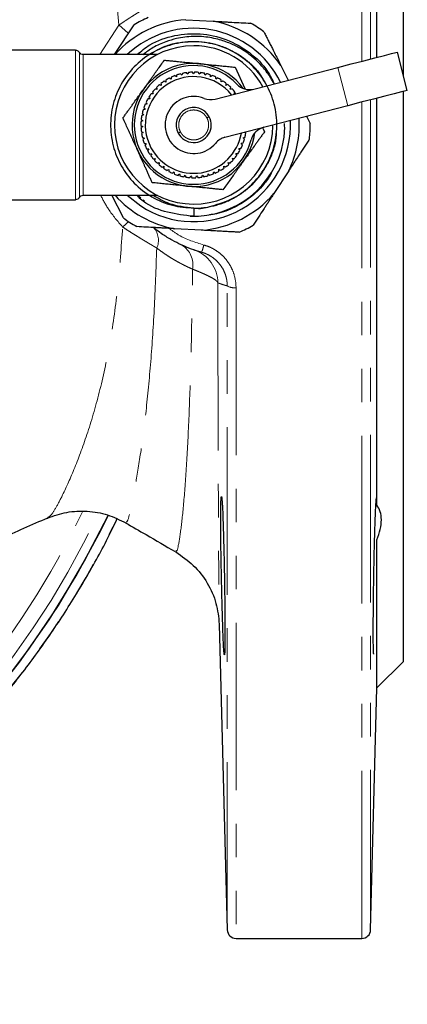
# Model space of a CAD drawing. Units: millimetres. Extents: x 7 to 410, y 9 to 294.
# Drawn here: x 180 to 195, y 9 to 46 of the extents above; entities that cross this region are included whole.
import ezdxf

# ---------------------------------------------------------------- set-up
doc = ezdxf.new("R2010")
doc.units = ezdxf.units.MM
doc.linetypes.add('PHANTOM', pattern=[12.7, 6.35, -1.27, 1.27, -1.27, 1.27, -1.27])

msp = doc.modelspace()

# ---------------------------------------------------------------- linework, layer by layer
at = {"color": 8, "linetype": 'PHANTOM', "lineweight": 18}
for p, q in [((192.995, 44.386), (192.995, 72.805)), ((193.329, 72.48), (193.329, 44.472)), ((183.065, 44.638), (183.789, 45.757)), ((182.145, 44.805), (182.145, 39.138)), ((182.289, 39.221), (182.289, 44.721)), ((182.433, 44.638), (182.433, 39.305)), ((192.458, 42.699), (192.084, 44.152)), ((193.329, 42.923), (193.329, 11.463)), ((192.995, 11.138), (192.995, 42.838)), ((187.894, 11.463), (187.894, 35.87)), ((188.227, 35.805), (188.227, 11.138))]:
    msp.add_line(p, q, dxfattribs=at)
at = {"color": 7, "linetype": 'Continuous', "lineweight": 25}
for p, q in [((194.569, 43.861), (194.569, 62.305)), ((193.569, 44.534), (193.569, 56.387)), ((186.326, 45.96), (187.355, 45.904)), ((183.626, 44.638), (184.364, 45.767)), ((182.145, 44.805), (179.622, 44.805)), ((185.248, 44.638), (182.433, 44.638)), ((194.718, 43.281), (194.344, 44.734)), ((187.43, 42.954), (192.084, 44.152)), ((188.193, 44.16), (188.561, 43.348)), ((189.929, 44.222), (190.209, 43.669)), ((193.569, 27.556), (193.569, 42.985)), ((194.569, 21.638), (194.569, 43.243)), ((192.458, 42.699), (187.804, 41.501)), ((190.902, 42.299), (191.039, 42.029)), ((189.237, 41.852), (189.303, 41.705)), ((190.225, 40.233), (189.661, 39.37)), ((182.433, 39.305), (185.248, 39.305)), ((183.96, 38.447), (183.526, 39.305)), ((184.106, 39.305), (184.617, 38.902)), ((184.616, 39.2), (184.537, 39.268)), ((179.622, 39.138), (182.145, 39.138)), ((184.705, 39.128), (184.764, 39.078)), ((186.624, 38.834), (186.624, 38.805)), ((186.918, 37.982), (185.889, 38.039)), ((186.632, 37.235), (186.662, 37.226)), ((186.885, 37.157), (186.918, 37.148)), ((193.569, 20.638), (193.569, 26.246)), ((187.59, 23.055), (187.894, 11.463)), ((193.569, 20.638), (194.569, 21.638)), ((193.329, 11.463), (193.569, 20.638)), ((188.227, 11.138), (192.995, 11.138))]:
    msp.add_line(p, q, dxfattribs=at)
at = {"color": 7, "linetype": 'Continuous', "lineweight": 25, "flags": 128}
for points in [[(192.084, 44.152), (192.587, 44.281), (193.065, 44.404), (193.493, 44.515), (193.851, 44.607), (194.12, 44.676), (194.287, 44.719), (194.344, 44.734)], [(194.718, 43.281), (194.661, 43.266), (194.494, 43.223), (194.225, 43.154), (193.867, 43.062), (193.439, 42.952), (192.961, 42.829), (192.458, 42.699)], [(150.329, 8.922), (151.508, 8.785), (153.412, 8.658), (155.321, 8.648), (157.226, 8.755), (159.122, 8.979), (161.002, 9.319), (162.859, 9.774), (164.687, 10.341), (166.479, 11.02), (168.229, 11.808), (169.931, 12.701), (171.579, 13.697), (173.167, 14.793), (174.689, 15.984), (176.141, 17.266), (177.516, 18.635), (178.811, 20.086), (180.021, 21.614), (181.141, 23.213), (182.168, 24.879), (183.097, 26.604), (183.376, 27.172)], [(150.329, 8.922), (152.142, 8.729), (154.048, 8.642), (155.956, 8.671), (157.859, 8.817), (159.751, 9.08), (161.624, 9.458), (163.472, 9.951), (165.288, 10.555), (167.067, 11.271), (168.802, 12.094), (170.486, 13.022), (172.115, 14.052), (173.682, 15.179), (175.181, 16.401), (176.608, 17.713), (177.957, 19.11), (179.224, 20.587), (180.405, 22.139), (181.494, 23.761), (182.489, 25.447), (183.375, 27.17)]]:
    msp.add_lwpolyline(points, dxfattribs=at)
at = {"color": 8, "linetype": 'PHANTOM', "lineweight": 18, "flags": 128}
msp.add_lwpolyline([(183.93, 38.102), (184.055, 38.216), (184.155, 38.308)], dxfattribs=at)
at = {"color": 7, "linetype": 'Continuous', "lineweight": 25}
for centre, radius, start, end in [((186.622, 41.971), 4, 94.2444, 138.1897), ((186.622, 41.971), 4.417, 112.9312, 120.7535), ((186.622, 41.971), 4, 34.2444, 79.4404), ((186.622, 41.971), 3.667, 26.24, 133.3418), ((186.622, 41.971), 4.417, 52.9312, 60.7535), ((186.622, 41.971), 3, 90, 359.4618), ((186.622, 41.971), 3, 28.9146, 90), ((186.622, 41.971), 2.333, 36.4033, 352.4709), ((186.622, 41.971), 2.25, 43.4964, 345.3778), ((186.622, 41.971), 1.833, 38.5848, 208.0249), ((186.622, 41.971), 2, 117.4852, 121.8374), ((186.622, 41.971), 2, 110.9398, 115.2919), ((186.622, 41.971), 2, 104.3943, 108.7465), ((186.622, 41.971), 2, 97.8489, 102.201), ((186.622, 41.971), 2, 91.3034, 95.6556), ((186.622, 41.971), 2, 84.758, 89.1101), ((186.622, 41.971), 2, 78.2125, 82.5646), ((186.622, 41.971), 2, 71.6671, 76.0192), ((186.622, 41.971), 2, 65.1216, 69.4737), ((186.622, 41.971), 2, 58.5762, 62.9283), ((186.622, 41.971), 2, 137.1216, 141.4737), ((186.622, 41.971), 2, 130.5762, 134.9283), ((186.622, 41.971), 2, 124.0307, 128.3828), ((186.622, 41.971), 2, 52.0307, 56.3828), ((186.622, 41.971), 2, 45.4852, 49.8374), ((186.622, 41.971), 2, 38.9398, 43.2919), ((188.738, 43.979), 0.667, 223.4964, 284.4371), ((186.622, 41.971), 2, 150.2125, 154.5646), ((186.622, 41.971), 2, 143.6671, 148.0192), ((186.622, 41.971), 1.083, 68.4865, 320.3877), ((187.264, 43.599), 0.667, 248.4865, 284.4371), ((186.622, 41.971), 2, 163.3034, 167.6556), ((186.622, 41.971), 2, 156.758, 161.1101), ((186.622, 41.971), 0.667, 28.0249, 208.0249), ((186.622, 41.971), 2, 169.8489, 174.201), ((186.622, 41.971), 0.667, 208.0249, 28.0249), ((186.622, 41.971), 4, 334.2444, 3.6302), ((186.622, 41.971), 3.667, 236.8424, 2.6342), ((186.622, 41.971), 2, 176.3943, 180.7465), ((186.622, 41.971), 2, 182.9398, 187.2919), ((189.445, 41.235), 0.667, 104.4371, 165.3778), ((186.622, 41.971), 4.417, 352.9312, 0.7535), ((186.622, 41.971), 2, 189.4852, 193.8374), ((186.622, 41.971), 1.833, 208.0249, 350.2894), ((187.97, 40.856), 0.667, 104.4371, 140.3877), ((186.622, 41.971), 2, 340.0307, 344.3828), ((186.622, 41.971), 2, 346.5762, 350.9283), ((186.622, 41.971), 2, 196.0307, 200.3828), ((186.622, 41.971), 2, 202.5762, 206.9283), ((186.622, 41.971), 3.458, 267.7449, 349.1529), ((186.622, 41.971), 2, 333.4852, 337.8374), ((186.622, 41.971), 2, 209.1216, 213.4737), ((186.622, 41.971), 2, 215.6671, 220.0192), ((186.622, 41.971), 2, 320.3943, 324.7465), ((186.622, 41.971), 2, 326.9398, 331.2919), ((186.622, 41.971), 2, 222.2125, 226.5646), ((186.622, 41.971), 2, 228.758, 233.1101), ((186.622, 41.971), 2, 235.3034, 239.6556), ((186.622, 41.971), 2, 300.758, 305.1101), ((186.622, 41.971), 2, 307.3034, 311.6556), ((186.622, 41.971), 2, 313.8489, 318.201), ((186.622, 41.971), 2, 241.8489, 246.201), ((186.622, 41.971), 2, 248.3943, 252.7465), ((186.622, 41.971), 2, 254.9398, 259.2919), ((186.622, 41.971), 2, 261.4852, 265.8374), ((186.622, 41.971), 2, 268.0307, 272.3828), ((186.622, 41.971), 2, 274.5762, 278.9283), ((186.622, 41.971), 2, 281.1216, 285.4737), ((186.622, 41.971), 2, 287.6671, 292.0192), ((186.622, 41.971), 2, 294.2125, 298.5646), ((186.622, 41.971), 4, 221.8103, 259.4404), ((186.622, 41.971), 4, 274.2444, 319.4404), ((186.622, 41.971), 4.417, 232.9312, 240.7535), ((186.622, 41.971), 4.417, 292.9312, 300.7535), ((188.227, 11.471), 0.333, 181.5, 270), ((192.995, 11.471), 0.333, 270, 358.5)]:
    msp.add_arc(centre, radius, start, end, dxfattribs=at)
at = {"color": 8, "linetype": 'PHANTOM', "lineweight": 18}
for centre, radius, start, end in [((158.976, 16.743), 38.177, 48.7278, 49.4614), ((184.576, 37.599), 0.711, 335.5464, 41.7472), ((185.716, 36.667), 0.879, 349.4114, 58.2185), ((185.321, 37.813), 1.731, 337.3865, 346.8712), ((186.205, 35.973), 1.333, 0.5122, 71.2943), ((188.15, 36.297), 0.497, 239.0258, 278.9269), ((152.702, 41.608), 32.97, 320.0217, 334.2946), ((153.334, 41.277), 32.825, 299.9673, 334.6766), ((153.813, 41.462), 33.192, 311.1778, 334.2348)]:
    msp.add_arc(centre, radius, start, end, dxfattribs=at)
for points, knots in [([(183.79, 45.757), (183.71, 46.524), (183.55, 48.057), (183.188, 50.158), (182.766, 52.057), (182.308, 53.717), (181.868, 55.094), (181.546, 55.967), (181.343, 56.457), (181.219, 56.705), (181.142, 56.827), (181.115, 56.825), (181.108, 56.824)], [0, 0, 0, 0, 0.1328981, 0.2657589, 0.3988555, 0.5302911, 0.6607379, 0.7876778, 0.8513937, 0.9146662, 0.9775657, 1, 1, 1, 1]), ([(183.79, 45.757), (183.819, 45.777), (183.879, 45.818), (183.968, 45.878), (184.057, 45.937), (184.145, 45.995), (184.232, 46.051), (184.319, 46.106), (184.404, 46.16), (184.506, 46.224), (184.625, 46.297), (184.759, 46.378), (184.889, 46.456), (185.015, 46.532), (185.095, 46.58), (185.135, 46.604)], [0, 0, 0, 0, 0.063571, 0.12682, 0.189744, 0.252341, 0.314603, 0.376523, 0.438094, 0.499305, 0.599609, 0.699891, 0.800094, 0.900155, 1, 1, 1, 1]), ([(189.394, 43.459), (189.336, 43.574), (189.169, 43.908), (188.713, 44.386), (188.03, 44.854), (187.167, 45.139), (186.225, 45.152), (185.455, 44.973), (185.085, 44.714), (184.976, 44.638)], [0, 0, 0, 0, 0.074299, 0.217374, 0.378064, 0.553405, 0.737624, 0.92288, 1, 1, 1, 1]), ([(186.122, 41.705), (186.1, 41.747), (186.08, 41.797), (186.055, 41.915), (186.051, 41.984), (186.074, 42.133), (186.102, 42.214), (186.202, 42.361), (186.273, 42.427), (186.439, 42.516), (186.534, 42.538), (186.712, 42.538), (186.794, 42.516), (186.931, 42.452), (186.986, 42.41), (187.07, 42.324), (187.1, 42.279), (187.123, 42.238)], [0, 0, 0, 0, 0.125, 0.125, 0.25, 0.25, 0.375, 0.375, 0.5, 0.5, 0.625, 0.625, 0.75, 0.75, 0.875, 0.875, 1, 1, 1, 1]), ([(186.122, 41.705), (186.135, 41.681), (186.156, 41.647), (186.185, 41.61), (186.201, 41.593), (186.207, 41.585), (186.212, 41.58), (186.214, 41.579), (186.228, 41.564), (186.245, 41.548), (186.267, 41.53), (186.276, 41.522), (186.283, 41.518), (186.286, 41.515), (186.304, 41.502), (186.326, 41.488), (186.354, 41.472), (186.366, 41.466), (186.374, 41.462), (186.377, 41.46), (186.4, 41.45), (186.427, 41.439), (186.456, 41.43), (186.475, 41.424), (186.484, 41.422), (186.515, 41.414), (186.547, 41.409), (186.579, 41.406), (186.6, 41.405), (186.61, 41.405), (186.645, 41.405), (186.667, 41.406), (186.713, 41.411), (186.734, 41.415), (186.803, 41.432), (186.847, 41.449), (186.909, 41.482), (186.929, 41.494), (186.968, 41.521), (186.987, 41.537), (187.02, 41.567), (187.044, 41.592), (187.066, 41.618), (187.08, 41.636), (187.087, 41.646), (187.105, 41.673), (187.121, 41.701), (187.137, 41.735), (187.144, 41.749), (187.148, 41.759), (187.15, 41.765), (187.159, 41.788), (187.168, 41.816), (187.176, 41.85), (187.179, 41.865), (187.181, 41.874), (187.182, 41.88), (187.185, 41.902), (187.188, 41.929), (187.189, 41.96), (187.189, 41.973), (187.189, 41.982), (187.189, 41.987), (187.188, 42.007), (187.186, 42.031), (187.182, 42.059), (187.18, 42.071), (187.179, 42.079), (187.178, 42.084), (187.166, 42.14), (187.148, 42.19), (187.123, 42.238)], [0, 0, 0, 0, 0.0625, 0.09375, 0.109375, 0.117188, 0.117188, 0.125, 0.125, 0.15625, 0.171875, 0.179688, 0.179688, 0.1875, 0.1875, 0.21875, 0.234375, 0.242188, 0.242188, 0.25, 0.25, 0.28125, 0.296875, 0.296875, 0.3125, 0.3125, 0.34375, 0.359375, 0.359375, 0.375, 0.375, 0.40625, 0.40625, 0.4375, 0.4375, 0.5, 0.5, 0.53125, 0.53125, 0.5625, 0.5625, 0.59375, 0.609375, 0.609375, 0.625, 0.625, 0.65625, 0.671875, 0.679688, 0.679688, 0.6875, 0.6875, 0.71875, 0.734375, 0.742188, 0.742188, 0.75, 0.75, 0.78125, 0.796875, 0.804687, 0.804687, 0.8125, 0.8125, 0.84375, 0.859375, 0.867187, 0.867187, 0.875, 0.875, 1, 1, 1, 1]), ([(187.211, 42.285), (187.211, 42.285), (187.202, 42.28), (187.168, 42.262), (187.143, 42.249), (187.123, 42.238)], [0, 0, 0, 0, 0.5, 0.5, 1, 1, 1, 1]), ([(186.624, 38.805), (186.879, 38.823), (187.419, 38.861), (188.213, 39.188), (188.945, 39.747), (189.487, 40.527), (189.775, 41.317), (189.763, 41.819), (189.758, 42.004)], [0, 0, 0, 0, 0.152987, 0.323582, 0.507901, 0.699245, 0.889226, 1, 1, 1, 1]), ([(186.122, 41.705), (186.101, 41.694), (186.077, 41.681), (186.042, 41.663), (186.034, 41.658), (186.034, 41.658)], [0, 0, 0, 0, 0.5, 0.5, 1, 1, 1, 1]), ([(183.93, 38.102), (183.742, 38.32), (183.42, 38.691), (183.19, 39.125), (183.095, 39.305)], [0, 0, 0, 0, 0.586314, 1, 1, 1, 1]), ([(181.087, 27.094), (181.118, 27.107), (181.197, 27.138), (181.388, 27.433), (181.692, 28.005), (182.114, 28.947), (182.613, 30.292), (183.084, 31.901), (183.472, 33.755), (183.771, 35.82), (183.877, 37.342), (183.93, 38.102)], [0, 0, 0, 0, 0.053875, 0.137256, 0.221642, 0.349796, 0.479736, 0.610523, 0.740655, 0.870534, 1, 1, 1, 1]), ([(185.222, 37.305), (185.201, 37.317), (185.159, 37.343), (185.093, 37.382), (185.026, 37.421), (184.958, 37.462), (184.889, 37.503), (184.819, 37.545), (184.747, 37.588), (184.675, 37.631), (184.573, 37.693), (184.439, 37.775), (184.272, 37.88), (184.102, 37.988), (183.988, 38.064), (183.93, 38.102)], [0, 0, 0, 0, 0.055827, 0.111666, 0.167505, 0.223334, 0.279145, 0.334929, 0.390678, 0.446386, 0.502048, 0.624733, 0.748634, 0.873725, 1, 1, 1, 1]), ([(185.69, 38.05), (185.811, 37.961), (186.207, 37.672), (186.679, 37.523), (187.006, 37.42)], [0, 0, 0, 0, 0.306043, 1, 1, 1, 1]), ([(187.006, 37.42), (187.095, 37.396), (187.181, 37.364), (187.346, 37.287), (187.426, 37.241), (187.577, 37.138), (187.647, 37.081), (187.778, 36.955), (187.838, 36.886), (187.947, 36.741), (187.995, 36.664), (188.078, 36.505), (188.113, 36.421), (188.199, 36.163), (188.227, 35.986), (188.227, 35.805)], [0, 0, 0, 0, 0.000822732, 0.000822732, 0.001645464, 0.001645464, 0.002468197, 0.002468197, 0.003290929, 0.003290929, 0.004113661, 0.004113661, 0.004936393, 0.004936393, 0.006581858, 0.006581858, 0.006581858, 0.006581858]), ([(185.222, 37.305), (185.194, 36.519), (185.137, 34.952), (184.991, 32.843), (184.809, 30.982), (184.601, 29.421), (184.396, 28.191), (184.224, 27.345), (184.11, 26.897), (184.074, 26.924), (184.06, 26.934)], [0, 0, 0, 0, 0.1354693, 0.2700185, 0.404523, 0.5375201, 0.6686865, 0.7961922, 0.9213425, 1, 1, 1, 1]), ([(186.58, 36.505), (186.54, 36.523), (186.461, 36.558), (186.343, 36.614), (186.227, 36.671), (186.114, 36.73), (186.002, 36.791), (185.87, 36.866), (185.719, 36.958), (185.549, 37.069), (185.384, 37.183), (185.276, 37.265), (185.222, 37.305)], [0, 0, 0, 0, 0.086489, 0.171686, 0.255612, 0.338287, 0.419732, 0.49997, 0.628319, 0.754371, 0.878228, 1, 1, 1, 1]), ([(187.894, 35.87), (187.893, 35.891), (187.893, 35.932), (187.889, 35.992), (187.882, 36.049), (187.874, 36.104), (187.863, 36.155), (187.852, 36.203), (187.84, 36.247), (187.809, 36.345), (187.747, 36.491), (187.63, 36.674), (187.487, 36.834), (187.345, 36.948), (187.222, 37.024), (187.125, 37.074), (187.023, 37.117), (186.953, 37.137), (186.918, 37.148)], [0, 0, 0, 0, 0.036815, 0.072207, 0.10608, 0.138344, 0.168921, 0.197742, 0.224746, 0.249882, 0.378457, 0.499492, 0.625569, 0.749169, 0.811764, 0.874594, 0.937419, 1, 1, 1, 1]), ([(185.949, 25.84), (185.958, 25.823), (185.988, 25.77), (186.072, 26.16), (186.184, 26.978), (186.298, 28.231), (186.4, 29.85), (186.482, 31.806), (186.544, 34.027), (186.568, 35.68), (186.58, 36.505)], [0, 0, 0, 0, 0.0581527, 0.1882026, 0.3198393, 0.4537568, 0.5892706, 0.725594, 0.8630213, 1, 1, 1, 1]), ([(187.538, 35.985), (187.537, 35.989), (187.535, 35.997), (187.528, 36.01), (187.519, 36.024), (187.508, 36.037), (187.496, 36.051), (187.481, 36.065), (187.448, 36.093), (187.387, 36.135), (187.277, 36.198), (187.142, 36.266), (187.006, 36.328), (186.885, 36.38), (186.788, 36.421), (186.686, 36.463), (186.615, 36.491), (186.58, 36.505)], [0, 0, 0, 0, 0.038167, 0.075586, 0.112235, 0.14809, 0.183133, 0.217343, 0.250705, 0.379429, 0.50038, 0.628493, 0.750486, 0.814481, 0.87742, 0.939269, 1, 1, 1, 1]), ([(187.894, 35.87), (187.864, 35.879), (187.803, 35.896), (187.714, 35.924), (187.639, 35.949), (187.581, 35.969), (187.552, 35.98), (187.538, 35.985)], [0, 0, 0, 0, 0.25, 0.5, 0.75, 0.8804156, 1, 1, 1, 1]), ([(187.538, 35.985), (187.539, 35.358), (187.54, 34.091), (187.544, 32.277), (187.547, 30.813), (187.551, 29.67), (187.553, 28.822), (187.556, 28.185), (187.558, 27.737), (187.559, 27.45), (187.56, 27.159), (187.561, 26.865), (187.563, 26.57), (187.564, 26.23), (187.567, 25.804), (187.57, 25.269), (187.573, 24.725), (187.577, 24.252), (187.58, 23.896), (187.583, 23.545), (187.586, 23.256), (187.589, 23.078), (187.59, 23.057), (187.59, 23.055)], [0, 0, 0, 0, 0.092565, 0.186943, 0.283348, 0.335028, 0.388084, 0.440003, 0.459169, 0.479108, 0.499825, 0.521328, 0.543624, 0.56672, 0.601278, 0.648439, 0.708442, 0.76213, 0.809325, 0.849896, 0.924742, 0.992945, 1, 1, 1, 1])]:
    msp.add_open_spline(points, degree=3, knots=knots, dxfattribs=at)
at = {"color": 7, "linetype": 'Continuous', "lineweight": 25}
for points, knots in [([(187.355, 45.904), (187.402, 45.901), (187.497, 45.896), (187.639, 45.888), (187.783, 45.88), (187.928, 45.872), (188.141, 45.86), (188.427, 45.844), (188.661, 45.832), (188.78, 45.825)], [0, 0, 0, 0, 0.0978536, 0.1967475, 0.2967196, 0.3978062, 0.5000428, 0.745336, 1, 1, 1, 1]), ([(184.477, 44.638), (184.633, 44.768), (185.048, 45.115), (185.889, 45.393), (186.883, 45.468), (187.871, 45.251), (188.749, 44.751), (189.378, 44.149), (189.598, 43.686), (189.674, 43.525)], [0, 0, 0, 0, 0.098995, 0.263764, 0.422071, 0.584234, 0.750198, 0.912971, 1, 1, 1, 1]), ([(189.674, 43.525), (189.632, 43.603), (189.513, 43.818), (189.292, 44.114), (189.002, 44.422), (188.709, 44.666), (188.374, 44.885), (187.996, 45.075), (187.605, 45.208), (187.237, 45.286), (186.923, 45.322), (186.604, 45.329), (186.284, 45.304), (185.933, 45.243), (185.528, 45.121), (185.09, 44.928), (184.824, 44.727), (184.697, 44.632)], [0, 0, 0, 0, 0.045813, 0.126982, 0.189694, 0.263789, 0.323331, 0.395754, 0.481854, 0.535376, 0.589742, 0.644729, 0.700093, 0.755051, 0.828208, 0.918356, 1, 1, 1, 1]), ([(189.285, 45.495), (189.312, 45.442), (189.366, 45.335), (189.446, 45.176), (189.526, 45.019), (189.615, 44.843), (189.713, 44.648), (189.822, 44.434), (189.893, 44.293), (189.929, 44.222)], [0, 0, 0, 0, 0.128481, 0.254605, 0.37842, 0.499976, 0.669671, 0.836289, 1, 1, 1, 1]), ([(182.145, 44.805), (182.172, 44.805), (182.202, 44.797), (182.254, 44.767), (182.275, 44.745), (182.289, 44.721)], [0, 0, 0, 0, 0.5, 0.5, 1, 1, 1, 1]), ([(186.548, 38.831), (186.574, 38.828), (186.886, 38.786), (187.141, 38.853), (188.081, 39.12), (188.746, 39.602), (189.297, 40.238), (189.654, 40.992), (189.807, 41.82), (189.733, 42.665), (189.444, 43.449), (188.964, 44.132), (188.317, 44.672), (187.545, 45.022), (186.72, 45.156), (185.889, 45.073), (185.1, 44.773), (184.417, 44.273), (183.896, 43.619), (183.561, 42.855), (183.434, 42.02), (183.535, 41.18), (183.848, 40.406), (184.349, 39.737), (185.015, 39.22), (185.796, 38.883), (186.352, 38.842), (186.625, 38.821)], [0, 0, 0, 0, 0.003865, 0.046346, 0.088289, 0.130566, 0.171683, 0.212068, 0.254054, 0.296313, 0.337354, 0.377794, 0.41982, 0.462057, 0.503022, 0.543522, 0.585585, 0.6278, 0.668686, 0.709253, 0.751351, 0.79354, 0.834345, 0.874986, 0.917117, 0.959278, 1, 1, 1, 1]), ([(182.433, 44.638), (182.406, 44.638), (182.376, 44.645), (182.324, 44.675), (182.303, 44.697), (182.289, 44.721)], [0, 0, 0, 0, 0.5, 0.5, 1, 1, 1, 1]), ([(184.727, 43.332), (184.748, 43.362), (184.792, 43.423), (184.857, 43.514), (184.923, 43.606), (184.99, 43.699), (185.057, 43.792), (185.143, 43.912), (185.251, 44.062), (185.381, 44.243), (185.468, 44.364), (185.512, 44.426)], [0, 0, 0, 0, 0.081563, 0.163761, 0.246657, 0.330311, 0.414782, 0.500127, 0.659532, 0.826067, 1, 1, 1, 1]), ([(185.512, 44.426), (185.558, 44.422), (185.649, 44.413), (185.784, 44.399), (185.917, 44.386), (186.047, 44.373), (186.209, 44.357), (186.402, 44.338), (186.629, 44.315), (186.779, 44.301), (186.853, 44.293)], [0, 0, 0, 0, 0.10522, 0.2077649, 0.3076882, 0.4050478, 0.4999062, 0.6696566, 0.8361955, 1, 1, 1, 1]), ([(186.853, 44.293), (186.89, 44.29), (186.964, 44.282), (187.076, 44.271), (187.189, 44.26), (187.302, 44.249), (187.416, 44.237), (187.564, 44.223), (187.747, 44.204), (187.969, 44.182), (188.117, 44.168), (188.193, 44.16)], [0, 0, 0, 0, 0.081563, 0.163761, 0.246657, 0.330311, 0.414782, 0.500127, 0.659532, 0.826067, 1, 1, 1, 1]), ([(183.941, 42.237), (183.968, 42.275), (184.021, 42.349), (184.101, 42.46), (184.178, 42.568), (184.254, 42.674), (184.349, 42.806), (184.463, 42.964), (184.595, 43.149), (184.683, 43.271), (184.727, 43.332)], [0, 0, 0, 0, 0.10522, 0.207765, 0.307688, 0.405048, 0.499906, 0.669657, 0.836195, 1, 1, 1, 1]), ([(184.496, 41.01), (184.481, 41.044), (184.45, 41.112), (184.404, 41.214), (184.357, 41.317), (184.31, 41.421), (184.263, 41.526), (184.202, 41.661), (184.126, 41.829), (184.034, 42.032), (183.973, 42.168), (183.941, 42.237)], [0, 0, 0, 0, 0.081563, 0.163761, 0.246657, 0.330311, 0.414782, 0.500127, 0.659532, 0.826067, 1, 1, 1, 1]), ([(190.019, 41.32), (190.045, 41.49), (190.081, 41.726), (190.068, 41.964), (190.064, 42.032)], [0, 0, 0, 0, 0.716348, 1, 1, 1, 1]), ([(189.303, 41.705), (189.277, 41.668), (189.223, 41.594), (189.144, 41.483), (189.066, 41.375), (188.99, 41.269), (188.895, 41.137), (188.782, 40.978), (188.649, 40.794), (188.561, 40.671), (188.518, 40.611)], [0, 0, 0, 0, 0.10522, 0.207765, 0.307688, 0.405048, 0.499906, 0.669657, 0.836195, 1, 1, 1, 1]), ([(188.597, 41.656), (188.586, 41.665), (188.57, 41.677), (188.554, 41.69), (188.55, 41.693)], [0, 0, 0, 0, 0.7163082, 1, 1, 1, 1]), ([(191.005, 41.428), (190.972, 41.377), (190.907, 41.277), (190.81, 41.128), (190.713, 40.981), (190.606, 40.816), (190.486, 40.633), (190.355, 40.432), (190.268, 40.299), (190.225, 40.233)], [0, 0, 0, 0, 0.128481, 0.254605, 0.37842, 0.499976, 0.669671, 0.836289, 1, 1, 1, 1]), ([(185.051, 39.782), (185.032, 39.825), (184.995, 39.908), (184.939, 40.032), (184.884, 40.153), (184.83, 40.272), (184.763, 40.42), (184.683, 40.598), (184.589, 40.805), (184.527, 40.942), (184.496, 41.01)], [0, 0, 0, 0, 0.10522, 0.207765, 0.307688, 0.405048, 0.499906, 0.669657, 0.836195, 1, 1, 1, 1]), ([(188.518, 40.611), (188.496, 40.581), (188.453, 40.52), (188.387, 40.429), (188.321, 40.337), (188.255, 40.244), (188.188, 40.151), (188.101, 40.03), (187.994, 39.88), (187.864, 39.7), (187.777, 39.578), (187.732, 39.516)], [0, 0, 0, 0, 0.081563, 0.163761, 0.246657, 0.330311, 0.414782, 0.500127, 0.659532, 0.826067, 1, 1, 1, 1]), ([(189.551, 40.139), (189.553, 40.14), (189.555, 40.143), (189.558, 40.144), (189.559, 40.144), (189.56, 40.144), (189.56, 40.144), (189.56, 40.143), (189.559, 40.133), (189.473, 39.976), (189.238, 39.647), (188.78, 39.204), (188.174, 38.833), (187.644, 38.616), (187.311, 38.576), (187.222, 38.566)], [0, 0, 0, 0, 0.002537, 0.003294, 0.003573, 0.003817, 0.004062, 0.004343, 0.005104, 0.015224, 0.181864, 0.42418, 0.65725, 0.908689, 1, 1, 1, 1]), ([(186.392, 39.649), (186.355, 39.653), (186.281, 39.66), (186.169, 39.672), (186.056, 39.683), (185.943, 39.694), (185.829, 39.705), (185.681, 39.72), (185.497, 39.738), (185.276, 39.76), (185.127, 39.775), (185.051, 39.782)], [0, 0, 0, 0, 0.081563, 0.163761, 0.246657, 0.330311, 0.414782, 0.500127, 0.659532, 0.826067, 1, 1, 1, 1]), ([(187.732, 39.516), (187.686, 39.521), (187.596, 39.53), (187.46, 39.543), (187.328, 39.556), (187.198, 39.569), (187.036, 39.585), (186.842, 39.605), (186.616, 39.627), (186.466, 39.642), (186.392, 39.649)], [0, 0, 0, 0, 0.10522, 0.207765, 0.307688, 0.405048, 0.499906, 0.669657, 0.836195, 1, 1, 1, 1]), ([(182.289, 39.221), (182.275, 39.197), (182.254, 39.175), (182.202, 39.145), (182.172, 39.138), (182.145, 39.138)], [0, 0, 0, 0, 0.5, 0.5, 1, 1, 1, 1]), ([(182.289, 39.221), (182.303, 39.245), (182.324, 39.267), (182.376, 39.297), (182.406, 39.305), (182.433, 39.305)], [0, 0, 0, 0, 0.5, 0.5, 1, 1, 1, 1]), ([(186.486, 38.516), (186.161, 38.56), (185.5, 38.649), (184.809, 38.956), (184.53, 39.235), (184.49, 39.274)], [0, 0, 0, 0, 0.454866, 0.922723, 1, 1, 1, 1]), ([(185.083, 39.305), (185.282, 39.19), (185.758, 38.916), (186.306, 38.864), (186.624, 38.834)], [0, 0, 0, 0, 0.420201, 1, 1, 1, 1]), ([(189.661, 39.37), (189.635, 39.331), (189.584, 39.252), (189.506, 39.132), (189.427, 39.012), (189.348, 38.891), (189.231, 38.711), (189.075, 38.472), (188.946, 38.276), (188.881, 38.176)], [0, 0, 0, 0, 0.097854, 0.196748, 0.29672, 0.397806, 0.500043, 0.745336, 1, 1, 1, 1]), ([(186.624, 38.805), (186.624, 38.794), (186.624, 38.772), (186.625, 38.739), (186.625, 38.704), (186.625, 38.669), (186.626, 38.634), (186.627, 38.6), (186.627, 38.568), (186.628, 38.539), (186.629, 38.524), (186.63, 38.516)], [0, 0, 0, 0, 0.090167, 0.186641, 0.289243, 0.397618, 0.511214, 0.629277, 0.750857, 0.874842, 1, 1, 1, 1]), ([(185.889, 38.039), (185.842, 38.042), (185.748, 38.047), (185.605, 38.055), (185.462, 38.063), (185.317, 38.071), (185.103, 38.082), (184.818, 38.098), (184.584, 38.111), (184.464, 38.118)], [0, 0, 0, 0, 0.097854, 0.196748, 0.29672, 0.397806, 0.500043, 0.745336, 1, 1, 1, 1]), ([(186.918, 37.148), (186.791, 37.186), (186.53, 37.264), (186.159, 37.417), (185.792, 37.602), (185.483, 37.794), (185.263, 37.946), (185.166, 38.026), (185.141, 38.047)], [0, 0, 0, 0, 0.198355, 0.406189, 0.599883, 0.811998, 0.950527, 1, 1, 1, 1]), ([(188.343, 37.904), (188.283, 37.907), (188.164, 37.914), (187.986, 37.923), (187.81, 37.933), (187.613, 37.944), (187.395, 37.956), (187.156, 37.969), (186.997, 37.978), (186.918, 37.982)], [0, 0, 0, 0, 0.128481, 0.254605, 0.37842, 0.499976, 0.669671, 0.836289, 1, 1, 1, 1]), ([(187.649, 27.004), (187.649, 26.867), (187.65, 26.562), (187.655, 26.045), (187.663, 25.478), (187.674, 24.902), (187.687, 24.308), (187.699, 23.824), (187.715, 23.281), (187.731, 22.789), (187.748, 22.363), (187.762, 22.086), (187.775, 21.921), (187.787, 21.857), (187.798, 21.954), (187.804, 22.262), (187.807, 22.738), (187.805, 23.353), (187.798, 24.082), (187.787, 24.802), (187.775, 25.462), (187.762, 26.012), (187.748, 26.542), (187.731, 27.073), (187.715, 27.443), (187.699, 27.703), (187.687, 27.847), (187.678, 27.883), (187.671, 27.883), (187.663, 27.843), (187.655, 27.669), (187.65, 27.393), (187.649, 27.142), (187.649, 27.004)], [0, 0, 0, 0, 0.030981, 0.062563, 0.092834, 0.12507, 0.154107, 0.187548, 0.20493, 0.249966, 0.284155, 0.312466, 0.344826, 0.375021, 0.417747, 0.459388, 0.499945, 0.540466, 0.582066, 0.624746, 0.654918, 0.687245, 0.715592, 0.749791, 0.795148, 0.812303, 0.845769, 0.874818, 0.874957, 0.907142, 0.93737, 0.968986, 1, 1, 1, 1]), ([(193.547, 27.842), (193.543, 27.846), (193.532, 27.857), (193.509, 27.495), (193.482, 26.838), (193.457, 25.946), (193.437, 24.938), (193.422, 23.923), (193.415, 23.014), (193.416, 22.327), (193.424, 21.927), (193.433, 21.921), (193.437, 21.918)], [0, 0, 0, 0, 0.064687, 0.172072, 0.27949, 0.386918, 0.494333, 0.60172, 0.709076, 0.81641, 0.923737, 1, 1, 1, 1]), ([(181.081, 27.07), (181.322, 27.154), (181.809, 27.324), (182.592, 27.356), (183.365, 27.227), (183.827, 26.998), (184.056, 26.885)], [0, 0, 0, 0, 0.2466496, 0.5000463, 0.7534183, 1, 1, 1, 1]), ([(193.569, 26.246), (193.622, 26.381), (193.664, 26.513), (193.72, 26.767), (193.735, 26.891), (193.735, 27.116), (193.721, 27.22), (193.664, 27.406), (193.622, 27.486), (193.569, 27.556)], [0, 0, 0, 0, 0.25, 0.25, 0.5, 0.5, 0.75, 0.75, 1, 1, 1, 1]), ([(163.892, 23.093), (164.073, 23.096), (164.757, 23.105), (165.82, 23.175), (167.029, 23.284), (168.31, 23.424), (169.748, 23.586), (171.385, 23.763), (173.095, 23.992), (174.71, 24.385), (176.238, 24.929), (177.657, 25.529), (179.246, 26.248), (180.412, 26.806), (181.058, 27.058), (181.097, 27.073)], [0, 0, 0, 0, 0.0294046, 0.1110751, 0.1855303, 0.2490302, 0.343004, 0.4373543, 0.5362778, 0.6454742, 0.7196208, 0.8000854, 0.8911793, 0.9933184, 1, 1, 1, 1]), ([(175.686, 16.491), (176.076, 16.837), (176.923, 17.59), (178.147, 18.844), (179.368, 20.228), (180.509, 21.684), (181.572, 23.203), (182.544, 24.784), (183.259, 26.064), (183.618, 26.83), (183.714, 27.035)], [0, 0, 0, 0, 0.117815, 0.256426, 0.395045, 0.533672, 0.672307, 0.810949, 0.949597, 1, 1, 1, 1]), ([(184.037, 26.896), (184.298, 26.744), (184.929, 26.379), (185.555, 26.013), (185.923, 25.798)], [0, 0, 0, 0, 0.413407, 1, 1, 1, 1]), ([(185.945, 25.785), (186.176, 25.627), (186.644, 25.307), (187.162, 24.625), (187.51, 23.853), (187.564, 23.314), (187.59, 23.048)], [0, 0, 0, 0, 0.246454, 0.500015, 0.753501, 1, 1, 1, 1])]:
    msp.add_open_spline(points, degree=3, knots=knots, dxfattribs=at)
for points in [[(185.567, 43.67), (185.569, 43.645), (185.57, 43.619), (185.571, 43.594)], [(185.763, 43.703), (185.742, 43.717), (185.721, 43.731), (185.699, 43.746)], [(185.768, 43.78), (185.766, 43.754), (185.765, 43.728), (185.763, 43.703)], [(185.966, 43.79), (185.947, 43.806), (185.927, 43.823), (185.908, 43.839)], [(185.98, 43.865), (185.975, 43.84), (185.971, 43.815), (185.966, 43.79)], [(186.178, 43.853), (186.16, 43.871), (186.143, 43.89), (186.125, 43.909)], [(186.2, 43.926), (186.192, 43.901), (186.185, 43.877), (186.178, 43.853)], [(186.395, 43.891), (186.38, 43.911), (186.365, 43.932), (186.349, 43.953)], [(186.425, 43.962), (186.415, 43.938), (186.405, 43.914), (186.395, 43.891)], [(186.615, 43.905), (186.603, 43.926), (186.59, 43.948), (186.577, 43.971)], [(186.653, 43.971), (186.641, 43.949), (186.628, 43.926), (186.615, 43.905)], [(186.836, 43.893), (186.826, 43.916), (186.815, 43.939), (186.805, 43.963)], [(186.881, 43.954), (186.866, 43.934), (186.851, 43.913), (186.836, 43.893)], [(187.053, 43.856), (187.046, 43.88), (187.039, 43.904), (187.031, 43.929)], [(187.106, 43.912), (187.088, 43.893), (187.071, 43.874), (187.053, 43.856)], [(187.265, 43.795), (187.261, 43.819), (187.256, 43.844), (187.251, 43.87)], [(187.324, 43.844), (187.304, 43.827), (187.285, 43.811), (187.265, 43.795)], [(187.469, 43.709), (187.467, 43.734), (187.466, 43.76), (187.464, 43.786)], [(187.533, 43.752), (187.511, 43.738), (187.49, 43.723), (187.469, 43.709)], [(187.662, 43.601), (187.663, 43.627), (187.664, 43.652), (187.665, 43.678)], [(185.231, 43.314), (185.207, 43.32), (185.182, 43.326), (185.157, 43.332)], [(185.21, 43.387), (185.217, 43.362), (185.224, 43.338), (185.231, 43.314)], [(185.393, 43.464), (185.37, 43.472), (185.346, 43.481), (185.321, 43.49)], [(185.381, 43.539), (185.385, 43.514), (185.389, 43.488), (185.393, 43.464)], [(185.571, 43.594), (185.549, 43.605), (185.526, 43.617), (185.503, 43.629)], [(187.73, 43.637), (187.707, 43.625), (187.684, 43.613), (187.662, 43.601)], [(187.841, 43.472), (187.845, 43.497), (187.849, 43.522), (187.853, 43.548)], [(187.912, 43.5), (187.888, 43.49), (187.864, 43.481), (187.841, 43.472)], [(188.004, 43.324), (188.011, 43.348), (188.018, 43.372), (188.025, 43.397)], [(188.078, 43.343), (188.053, 43.336), (188.028, 43.33), (188.004, 43.324)], [(184.963, 42.964), (184.938, 42.964), (184.912, 42.964), (184.887, 42.965)], [(184.926, 43.031), (184.938, 43.008), (184.951, 42.986), (184.963, 42.964)], [(185.087, 43.146), (185.062, 43.15), (185.037, 43.153), (185.011, 43.156)], [(185.058, 43.217), (185.068, 43.193), (185.077, 43.17), (185.087, 43.146)], [(188.149, 43.157), (188.159, 43.181), (188.168, 43.204), (188.178, 43.228)], [(188.225, 43.168), (188.199, 43.164), (188.174, 43.161), (188.149, 43.157)], [(184.781, 42.562), (184.757, 42.557), (184.732, 42.551), (184.707, 42.546)], [(184.73, 42.619), (184.747, 42.6), (184.765, 42.581), (184.781, 42.562)], [(184.861, 42.768), (184.836, 42.766), (184.81, 42.763), (184.785, 42.761)], [(184.816, 42.83), (184.831, 42.809), (184.846, 42.789), (184.861, 42.768)], [(184.633, 42.173), (184.654, 42.159), (184.675, 42.144), (184.696, 42.13)], [(184.726, 42.348), (184.702, 42.34), (184.678, 42.332), (184.654, 42.324)], [(184.669, 42.399), (184.688, 42.382), (184.707, 42.365), (184.726, 42.348)], [(184.623, 41.945), (184.645, 41.933), (184.668, 41.921), (184.69, 41.909)], [(184.69, 41.909), (184.669, 41.896), (184.647, 41.882), (184.625, 41.869)], [(184.696, 42.13), (184.673, 42.119), (184.65, 42.108), (184.626, 42.097)], [(184.639, 41.717), (184.663, 41.708), (184.686, 41.699), (184.71, 41.689)], [(184.71, 41.689), (184.69, 41.674), (184.67, 41.658), (184.65, 41.642)], [(184.68, 41.493), (184.705, 41.486), (184.73, 41.48), (184.754, 41.473)], [(184.754, 41.473), (184.737, 41.455), (184.718, 41.437), (184.7, 41.419)], [(188.494, 41.487), (188.518, 41.493), (188.543, 41.5), (188.568, 41.507)], [(188.548, 41.433), (188.53, 41.451), (188.512, 41.469), (188.494, 41.487)], [(184.748, 41.275), (184.773, 41.271), (184.798, 41.267), (184.823, 41.263)], [(184.823, 41.263), (184.808, 41.244), (184.792, 41.224), (184.776, 41.203)], [(184.839, 41.066), (184.865, 41.065), (184.891, 41.064), (184.916, 41.063)], [(184.916, 41.063), (184.902, 41.042), (184.889, 41.02), (184.875, 40.998)], [(188.335, 41.075), (188.361, 41.076), (188.386, 41.077), (188.412, 41.078)], [(188.376, 41.011), (188.363, 41.032), (188.349, 41.054), (188.335, 41.075)], [(188.426, 41.276), (188.451, 41.28), (188.476, 41.284), (188.502, 41.288)], [(188.475, 41.217), (188.458, 41.237), (188.442, 41.257), (188.426, 41.276)], [(184.954, 40.868), (184.98, 40.87), (185.005, 40.872), (185.03, 40.874)], [(185.03, 40.874), (185.02, 40.852), (185.009, 40.829), (184.997, 40.805)], [(185.091, 40.685), (185.116, 40.69), (185.141, 40.695), (185.166, 40.7)], [(185.166, 40.7), (185.158, 40.676), (185.149, 40.652), (185.141, 40.628)], [(188.088, 40.711), (188.113, 40.706), (188.138, 40.701), (188.163, 40.696)], [(188.113, 40.638), (188.105, 40.663), (188.096, 40.687), (188.088, 40.711)], [(188.222, 40.886), (188.247, 40.884), (188.273, 40.882), (188.299, 40.88)], [(188.256, 40.817), (188.244, 40.84), (188.233, 40.863), (188.222, 40.886)], [(185.247, 40.519), (185.272, 40.527), (185.296, 40.535), (185.32, 40.542)], [(185.32, 40.542), (185.315, 40.518), (185.309, 40.493), (185.304, 40.467)], [(185.422, 40.372), (185.445, 40.382), (185.469, 40.393), (185.492, 40.403)], [(185.492, 40.403), (185.489, 40.378), (185.486, 40.353), (185.484, 40.327)], [(187.764, 40.411), (187.787, 40.401), (187.811, 40.391), (187.834, 40.38)], [(187.773, 40.335), (187.77, 40.361), (187.767, 40.386), (187.764, 40.411)], [(187.935, 40.552), (187.959, 40.544), (187.983, 40.537), (188.008, 40.529)], [(187.952, 40.477), (187.946, 40.502), (187.94, 40.527), (187.935, 40.552)], [(185.612, 40.245), (185.634, 40.259), (185.656, 40.272), (185.678, 40.284)], [(185.678, 40.284), (185.678, 40.259), (185.678, 40.234), (185.679, 40.208)], [(185.815, 40.141), (185.836, 40.157), (185.856, 40.173), (185.876, 40.188)], [(185.876, 40.188), (185.879, 40.163), (185.883, 40.138), (185.886, 40.112)], [(186.029, 40.061), (186.048, 40.079), (186.066, 40.097), (186.084, 40.114)], [(186.084, 40.114), (186.09, 40.09), (186.096, 40.065), (186.103, 40.04)], [(186.251, 40.006), (186.267, 40.026), (186.284, 40.046), (186.3, 40.065)], [(186.3, 40.065), (186.308, 40.042), (186.317, 40.018), (186.326, 39.993)], [(186.477, 39.977), (186.491, 39.998), (186.505, 40.02), (186.519, 40.041)], [(186.519, 40.041), (186.53, 40.018), (186.542, 39.996), (186.554, 39.972)], [(186.705, 39.973), (186.717, 39.996), (186.728, 40.019), (186.74, 40.042)], [(186.74, 40.042), (186.754, 40.021), (186.768, 39.999), (186.782, 39.978)], [(186.933, 39.996), (186.942, 40.02), (186.95, 40.044), (186.959, 40.067)], [(186.959, 40.067), (186.975, 40.048), (186.991, 40.029), (187.008, 40.009)], [(187.156, 40.044), (187.162, 40.069), (187.168, 40.094), (187.174, 40.118)], [(187.174, 40.118), (187.192, 40.101), (187.21, 40.083), (187.229, 40.066)], [(187.372, 40.117), (187.375, 40.143), (187.378, 40.168), (187.381, 40.193)], [(187.381, 40.193), (187.401, 40.178), (187.422, 40.163), (187.443, 40.147)], [(187.579, 40.291), (187.601, 40.279), (187.623, 40.266), (187.645, 40.253)], [(187.579, 40.215), (187.579, 40.241), (187.579, 40.266), (187.579, 40.291)], [(186.63, 38.516), (186.582, 38.515), (186.534, 38.515), (186.486, 38.516)]]:
    msp.add_open_spline(points, degree=3, dxfattribs=at)

doc.saveas('drawing.dxf')
